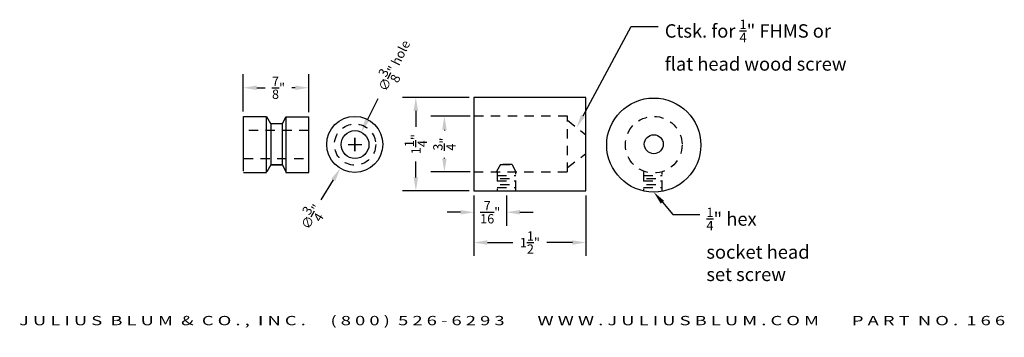
# Model space of a CAD drawing. Units: inches. Extents: x -2.5 to 10.7, y -0.1 to 4.2.
import ezdxf
from ezdxf import colors
from ezdxf.entities.mleader import LeaderData, LeaderLine
from ezdxf.enums import TextEntityAlignment as Align
from ezdxf.math import Vec2, Vec3

# ---------------------------------------------------------------- set-up
doc = ezdxf.new("R2010")
doc.units = ezdxf.units.IN
doc.header["$MEASUREMENT"] = 0
doc.linetypes.add('HIDDEN2', pattern=[0.1875, 0.125, -0.0625])
doc.layers.get('0').update_dxf_attribs({"linetype": 'CONTINUOUS'})
doc.layers.get('DEFPOINTS').update_dxf_attribs({"color": 8, "linetype": 'CONTINUOUS'})
for name, color, linetype in [('ADP1DETAIL', 3, 'CONTINUOUS'), ('ADP2DETAIL', 1, 'CONTINUOUS'), ('Dimensions', 3, 'CONTINUOUS')]:
    doc.layers.add(name, color=color, linetype=linetype)
doc.styles.add('ARIAL_WIDE', font='arial.ttf', dxfattribs={"width": 1.25})
doc.dimstyles.new('JB-DIM', dxfattribs={"dimtxt": 0.125, "dimasz": 0.18, "dimexe": 0.18, "dimexo": 0.0625, "dimgap": 0.09, "dimtad": 0, "dimdec": 4, "dimzin": 0, "dimdsep": 46, "dimlunit": 4, "dimtxsty": 'ARIAL_WIDE', "dimcen": 0.09, "dimclrd": 1, "dimclre": 1, "dimadec": 0, "dimazin": 0, "dimtfac": 1, "dimtdec": 4, "dimtofl": 0, "dimtmove": 0, "dimatfit": 3, "dimfxl": 1, "dimtolj": 1, "dimtzin": 0, "dimarcsym": 0})

# ---------------------------------------------------------------- blocks, each defined once
blk = doc.blocks.new('*D18')
at = {"layer": 'DEFPOINTS', "color": 0, "transparency": 16777216}
for p in [(2.059, 2.678), (1.893, 2.344)]:
    blk.add_point(p, dxfattribs=at)
at = {"layer": 'Dimensions', "color": 1, "lineweight": -2, "transparency": 16777216}
for p, q in [((2.28, 3.124), (2.139, 2.839)), ((1.886, 2.511), (2.066, 2.511)), ((1.976, 2.421), (1.976, 2.601))]:
    blk.add_line(p, q, dxfattribs=at)
at = {"layer": 'Dimensions', "color": 1, "transparency": 16777216}
blk.add_solid([(2.112, 2.853), (2.166, 2.826), (2.059, 2.678)], dxfattribs=at)
at = {"layer": 'Dimensions', "color": 0, "transparency": 16777216, "insert": (2.502, 3.57), "char_height": 0.125, "attachment_point": 5, "rotation": 63.607, "style": 'ARIAL_WIDE'}
blk.add_mtext('\\A1;∅{\\H1x;\\S3/8;}" hole', dxfattribs=at)
blk = doc.blocks.new('*D19')
at = {"layer": 'DEFPOINTS', "color": 0, "transparency": 16777216}
for p in [(2.166, 2.835), (1.778, 2.191)]:
    blk.add_point(p, dxfattribs=at)
at = {"layer": 'Dimensions', "color": 1, "lineweight": -2, "transparency": 16777216}
for p, q in [((1.882, 2.513), (2.062, 2.513)), ((1.972, 2.423), (1.972, 2.603)), ((1.523, 1.767), (1.685, 2.037))]:
    blk.add_line(p, q, dxfattribs=at)
at = {"layer": 'Dimensions', "color": 1, "transparency": 16777216}
blk.add_solid([(1.659, 2.053), (1.711, 2.022), (1.778, 2.191)], dxfattribs=at)
at = {"layer": 'Dimensions', "color": 0, "transparency": 16777216, "insert": (1.387, 1.542), "char_height": 0.125, "attachment_point": 5, "rotation": 58.9383, "style": 'ARIAL_WIDE'}
blk.add_mtext('\\A1;∅{\\H1x;\\S3/4;}"', dxfattribs=at)
blk = doc.blocks.new('*D20')
at = {"layer": 'DEFPOINTS', "color": 0, "transparency": 16777216}
for p in [(0.477, 3.273), (0.477, 2.889), (1.355, 2.884)]:
    blk.add_point(p, dxfattribs=at)
at = {"layer": 'Dimensions', "color": 1, "lineweight": -2, "transparency": 16777216}
for p, q in [((0.477, 2.952), (0.477, 3.453)), ((1.355, 2.947), (1.355, 3.453)), ((0.657, 3.273), (0.769, 3.273)), ((1.175, 3.273), (1.13, 3.273))]:
    blk.add_line(p, q, dxfattribs=at)
at = {"layer": 'Dimensions', "color": 1, "transparency": 16777216}
for points in [[(0.657, 3.303), (0.657, 3.243), (0.477, 3.273)], [(1.175, 3.303), (1.175, 3.243), (1.355, 3.273)]]:
    blk.add_solid(points, dxfattribs=at)
at = {"layer": 'Dimensions', "color": 0, "transparency": 16777216, "insert": (0.95, 3.273), "char_height": 0.125, "attachment_point": 5, "style": 'ARIAL_WIDE'}
blk.add_mtext('\\A1;{\\H1x;\\S7/8;}"', dxfattribs=at)
blk = doc.blocks.new('*D21')
at = {"layer": 'DEFPOINTS', "color": 0, "transparency": 16777216}
for p in [(3.57, 1.89), (5.07, 1.89), (5.07, 1.196)]:
    blk.add_point(p, dxfattribs=at)
at = {"layer": 'Dimensions', "color": 1, "lineweight": -2, "transparency": 16777216}
for p, q in [((3.57, 1.827), (3.57, 1.016)), ((5.07, 1.827), (5.07, 1.016)), ((3.75, 1.196), (4.09, 1.196)), ((4.89, 1.196), (4.549, 1.196))]:
    blk.add_line(p, q, dxfattribs=at)
at = {"layer": 'Dimensions', "color": 1, "transparency": 16777216}
for points in [[(3.75, 1.226), (3.75, 1.166), (3.57, 1.196)], [(4.89, 1.226), (4.89, 1.166), (5.07, 1.196)]]:
    blk.add_solid(points, dxfattribs=at)
at = {"layer": 'Dimensions', "color": 0, "transparency": 16777216, "insert": (4.32, 1.196), "char_height": 0.125, "attachment_point": 5, "style": 'ARIAL_WIDE'}
blk.add_mtext('\\A1;1{\\H1x;\\S1/2;}"', dxfattribs=at)
blk = doc.blocks.new('*D22')
at = {"layer": 'DEFPOINTS', "color": 0, "transparency": 16777216}
for p in [(3.57, 1.89), (4.006, 1.89), (4.006, 1.602)]:
    blk.add_point(p, dxfattribs=at)
at = {"layer": 'Dimensions', "color": 1, "lineweight": -2, "transparency": 16777216}
for p, q in [((3.57, 1.827), (3.57, 1.422)), ((4.006, 1.827), (4.006, 1.422)), ((3.39, 1.602), (3.21, 1.602)), ((4.186, 1.602), (4.366, 1.602))]:
    blk.add_line(p, q, dxfattribs=at)
at = {"layer": 'Dimensions', "color": 1, "transparency": 16777216}
for points in [[(3.39, 1.632), (3.39, 1.572), (3.57, 1.602)], [(4.186, 1.632), (4.186, 1.572), (4.006, 1.602)]]:
    blk.add_solid(points, dxfattribs=at)
at = {"layer": 'Dimensions', "color": 0, "transparency": 16777216, "insert": (3.788, 1.602), "char_height": 0.125, "attachment_point": 5, "style": 'ARIAL_WIDE'}
blk.add_mtext('\\A1;{\\H1x;\\S7/16;}"', dxfattribs=at)
blk = doc.blocks.new('*D23')
at = {"layer": 'DEFPOINTS', "color": 0, "transparency": 16777216}
for p in [(3.583, 2.89), (3.174, 2.143), (3.583, 2.143)]:
    blk.add_point(p, dxfattribs=at)
at = {"layer": 'Dimensions', "color": 1, "lineweight": -2, "transparency": 16777216}
for p, q in [((3.52, 2.89), (2.994, 2.89)), ((3.174, 2.71), (3.174, 2.699)), ((3.174, 2.323), (3.174, 2.333)), ((3.52, 2.143), (2.994, 2.143))]:
    blk.add_line(p, q, dxfattribs=at)
at = {"layer": 'Dimensions', "color": 1, "transparency": 16777216}
for points in [[(3.144, 2.71), (3.204, 2.71), (3.174, 2.89)], [(3.144, 2.323), (3.204, 2.323), (3.174, 2.143)]]:
    blk.add_solid(points, dxfattribs=at)
at = {"layer": 'Dimensions', "color": 0, "transparency": 16777216, "insert": (3.174, 2.516), "char_height": 0.125, "attachment_point": 5, "rotation": 90, "style": 'ARIAL_WIDE'}
blk.add_mtext('\\A1;{\\H1x;\\S3/4;}"', dxfattribs=at)
blk = doc.blocks.new('*D24')
at = {"layer": 'DEFPOINTS', "color": 0, "transparency": 16777216}
for p in [(3.57, 3.143), (2.791, 1.89), (3.57, 1.89)]:
    blk.add_point(p, dxfattribs=at)
at = {"layer": 'Dimensions', "color": 1, "lineweight": -2, "transparency": 16777216}
for p, q in [((3.507, 3.143), (2.611, 3.143)), ((2.791, 2.963), (2.791, 2.748)), ((2.791, 2.07), (2.791, 2.285)), ((3.507, 1.89), (2.611, 1.89))]:
    blk.add_line(p, q, dxfattribs=at)
at = {"layer": 'Dimensions', "color": 1, "transparency": 16777216}
for points in [[(2.761, 2.963), (2.821, 2.963), (2.791, 3.143)], [(2.761, 2.07), (2.821, 2.07), (2.791, 1.89)]]:
    blk.add_solid(points, dxfattribs=at)
at = {"layer": 'Dimensions', "color": 0, "transparency": 16777216, "insert": (2.791, 2.516), "char_height": 0.125, "attachment_point": 5, "rotation": 90, "style": 'ARIAL_WIDE'}
blk.add_mtext('\\A1;1{\\H1x;\\S1/4;}"', dxfattribs=at)

msp = doc.modelspace()

# ---------------------------------------------------------------- linework, layer by layer
msp.add_line((5.06981, 1.88965), (5.06981, 1.88965))
at = {"layer": 'ADP1DETAIL'}
for p, q in [((3.56981, 3.14298), (3.56981, 1.88965)), ((3.56981, 3.14298), (3.56981, 1.88965)), ((3.56981, 3.14298), (3.56981, 1.91631)), ((5.06981, 3.14298), (3.56981, 3.14298)), ((5.06981, 1.88965), (5.06981, 3.14298)), ((0.47721, 2.88928), (0.47721, 2.15141)), ((0.78807, 2.88419), (0.4814, 2.88419)), ((0.78807, 2.13752), (0.78807, 2.88419)), ((0.84807, 2.79085), (0.79473, 2.88419)), ((1.0014, 2.79085), (0.84807, 2.79085)), ((0.84807, 2.79085), (0.84807, 2.23752)), ((1.0014, 2.79085), (1.04807, 2.88419)), ((1.0014, 2.23752), (1.0014, 2.79085)), ((1.0014, 2.79085), (1.0014, 2.79085)), ((1.04807, 2.88419), (1.04807, 2.13752)), ((1.04807, 2.88419), (1.35473, 2.88419)), ((1.35473, 2.13752), (1.35473, 2.88419)), ((0.4814, 2.13752), (0.78807, 2.13752)), ((0.4814, 2.13752), (0.78807, 2.13752)), ((0.84807, 2.23752), (0.79473, 2.14419)), ((1.0014, 2.23752), (0.84807, 2.23752)), ((0.84807, 2.23752), (1.0014, 2.23752)), ((1.0014, 2.23752), (1.04807, 2.14419)), ((1.04807, 2.13752), (1.35473, 2.13752)), ((1.04807, 2.13752), (1.35473, 2.13752)), ((3.56981, 1.88965), (5.06981, 1.88965))]:
    msp.add_line(p, q, dxfattribs=at)
for centre, radius in [((5.98066, 2.5041), 0.63079), ((1.97197, 2.5134), 0.37588), ((1.97596, 2.51085), 0.18667), ((5.98066, 2.51495), 0.1274)]:
    msp.add_circle(centre, radius, dxfattribs=at)
at = {"layer": 'ADP2DETAIL', "linetype": 'HIDDEN2'}
for p, q in [((4.82314, 2.88965), (3.58256, 2.88965)), ((4.82314, 2.14298), (4.82314, 2.88965)), ((4.82314, 2.83631), (5.06981, 2.64298)), ((1.35213, 2.69752), (0.48329, 2.69752)), ((4.82314, 2.20298), (5.06981, 2.38965)), ((0.48329, 2.32419), (1.35473, 2.32419)), ((3.56981, 2.14298), (4.82314, 2.14298)), ((3.92743, 2.24298), (3.8741, 2.14965)), ((3.88314, 2.14298), (3.88314, 1.88965)), ((3.88314, 2.14298), (3.88314, 1.88965)), ((4.08076, 2.24298), (3.92743, 2.24298)), ((3.92743, 2.24298), (4.08076, 2.24298)), ((4.08076, 2.24298), (4.12743, 2.14965)), ((4.12981, 1.88965), (4.12981, 2.14298)), ((4.12981, 1.88965), (4.12981, 2.14298)), ((5.84534, 2.14298), (5.84534, 1.888)), ((6.092, 1.88322), (6.092, 2.14298)), ((3.88314, 2.09631), (4.12981, 2.09631)), ((3.88314, 2.09631), (4.12981, 2.09631)), ((3.88314, 2.02298), (4.13648, 2.02298)), ((3.92314, 2.05631), (4.08314, 2.05631)), ((3.92314, 2.05631), (4.08314, 2.05631)), ((5.84534, 2.09631), (6.092, 2.09631)), ((5.84534, 2.02298), (6.09867, 2.02298)), ((5.88534, 2.05631), (6.04534, 2.05631)), ((3.88314, 1.93631), (4.12981, 1.93631)), ((3.88314, 1.88965), (4.12981, 1.88965)), ((3.88314, 1.88965), (4.12981, 1.88965)), ((3.92314, 1.97631), (4.08314, 1.97631)), ((4.12981, 1.88965), (4.12981, 1.88965)), ((4.12981, 1.88965), (4.12981, 1.88965)), ((5.84534, 1.93631), (6.092, 1.93631)), ((5.88534, 1.97631), (6.04534, 1.97631))]:
    msp.add_line(p, q, dxfattribs=at)
for centre, radius in [((1.97596, 2.51085), 0.27667), ((5.98066, 2.50842), 0.37979)]:
    msp.add_circle(centre, radius, dxfattribs=at)

# ---------------------------------------------------------------- texts
at = {"layer": 'DEFPOINTS', "style": 'ARIAL_WIDE', "width": 1.443304}
msp.add_text('J U L I U S  B L U M  &  C O . ,  I N C .      ( 8 0 0 )  5 2 6 - 6 2 9 3        W W W . J U L I U S B L U M . C O M        P A R T  N O .  1 6 6', height=0.125, dxfattribs=at).set_placement((4.08113, 0.21102), align=Align.TOP_CENTER)

# ---------------------------------------------------------------- dimensions: what is measured, and where the dimension line sits
at = {"layer": 'Dimensions'}
dim = msp.add_diameter_dim_2p(p1=(1.89298, 2.34364), p2=(2.05893, 2.67806), text='<> hole', dimstyle='JB-DIM', dxfattribs=at)
dim.commit()
dim.dimension.update_dxf_attribs({"geometry": '*D18', "text_midpoint": (2.50157, 3.57002), "dimtype": 163})
for base, p1, p2, picture, middle in [((0.47721, 3.27307), (1.35473, 2.88419), (0.47721, 2.88928), '*D20', (0.94966, 3.27307)), ((4.00648, 1.60244), (3.56981, 1.88965), (4.00648, 1.88965), '*D22', (3.78814, 1.60244))]:
    dim = msp.add_linear_dim(base=base, p1=p1, p2=p2, dimstyle='JB-DIM', dxfattribs=at)
    dim.commit()
    dim.dimension.update_dxf_attribs({"geometry": picture, "text_midpoint": middle, "dimtype": 160})
dim = msp.add_linear_dim(base=(2.79119, 1.88965), p1=(3.56981, 3.14298), p2=(3.56981, 1.88965), angle=90, dimstyle='JB-DIM', dxfattribs=at)
dim.commit()
dim.dimension.update_dxf_attribs({"geometry": '*D24', "text_midpoint": (2.79119, 2.51631)})
dim = msp.add_diameter_dim_2p(p1=(2.16591, 2.83539), p2=(1.77803, 2.19141), dimstyle='JB-DIM', dxfattribs=at)
dim.commit()
dim.dimension.update_dxf_attribs({"geometry": '*D19', "text_midpoint": (1.3868, 1.54187), "dimtype": 163})
dim = msp.add_linear_dim(base=(3.17371, 2.14298), p1=(3.58256, 2.88965), p2=(3.58256, 2.14298), angle=90, dimstyle='JB-DIM', dxfattribs=at)
dim.commit()
dim.dimension.update_dxf_attribs({"geometry": '*D23', "text_midpoint": (3.17371, 2.51631), "dimtype": 160})
dim = msp.add_linear_dim(base=(5.06981, 1.19567), p1=(3.56981, 1.88965), p2=(5.06981, 1.88965), dimstyle='JB-DIM', dxfattribs=at)
dim.commit()
dim.dimension.update_dxf_attribs({"geometry": '*D21', "text_midpoint": (4.31981, 1.19567)})

# ---------------------------------------------------------------- leaders
ml = msp.add_multileader_mtext('Standard', dxfattribs=at)
ml.set_content('\\A1;Ctsk. for {\\H0.7x;\\S1/4;}" FHMS or\\Pflat head wood screw', color=256, style='ARIAL_WIDE')
ml.set_leader_properties()
ml.build(insert=Vec2(0, 0))
ml.multileader.update_dxf_attribs({"text_right_attachment_type": 6, "dogleg_length": 0.36, "arrow_head_size": 0.18})
ctx = ml.context
ctx.base_point, ctx.char_height, ctx.arrow_head_size, ctx.landing_gap_size, ctx.plane_origin = Vec3(6.03875, 4.09493), 0.18, 0.18, 0.09, Vec3(5.42327, 4.39667)
ctx.right_attachment = 6
notes = []
notes.append((ctx, [(1, (1, 1, 0), (5.67875, 4.09493), (1, 0), 0.36, [(0, [(4.94648, 2.73965)], 0, [])])]))
ctx.mtext.insert, ctx.mtext.flow_direction = Vec3(6.12875, 4.18641), 5
ml = msp.add_multileader_mtext('Standard', dxfattribs=at)
ml.set_content('\\A1;{\\H0.7x;\\S1/4;}" hex\\Psocket head\\Pset screw', color=256, style='ARIAL_WIDE')
ml.set_leader_properties()
ml.build(insert=Vec2(0, 0))
ml.multileader.update_dxf_attribs({"text_right_attachment_type": 6, "dogleg_length": 0.36, "arrow_head_size": 0.18})
ctx = ml.context
ctx.base_point, ctx.char_height, ctx.arrow_head_size, ctx.landing_gap_size, ctx.plane_origin = Vec3(6.59614, 1.57158), 0.18, 0.18, 0.09, Vec3(5.98066, 1.87332)
ctx.right_attachment = 6
notes.append((ctx, [(1, (1, 1, 0), (6.23614, 1.57158), (1, 0), 0.36, [(0, [(5.98066, 1.87332)], 0, [])])]))
ctx.mtext.insert, ctx.mtext.flow_direction = Vec3(6.68614, 1.66305), 5
for ctx, leaders in notes:
    for number, flags, end, landing, length, lines in leaders:
        leader = LeaderData()
        leader.index, (leader.has_last_leader_line, leader.has_dogleg_vector, leader.attachment_direction) = number, flags
        leader.last_leader_point, leader.dogleg_vector, leader.dogleg_length = Vec3(end), Vec3(landing), length
        for number, points, colour, breaks in lines:
            line = LeaderLine()
            line.index, line.vertices, line.color, line.breaks = number, Vec3.list(points), colors.encode_raw_color(colour), breaks
            leader.lines.append(line)
        ctx.leaders.append(leader)

doc.saveas('drawing.dxf')
